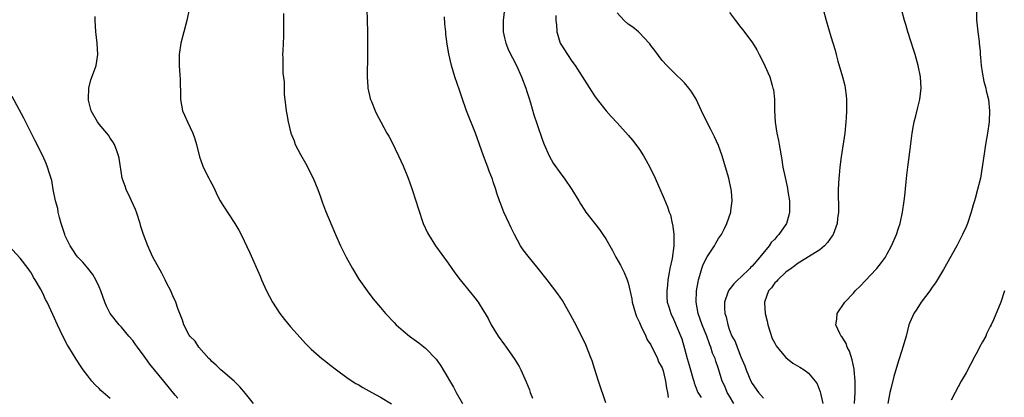
# Model space of a CAD drawing. Units: inches. Extents: x 2580000 to 2583000, y 1491000 to 1494000.
# Drawn here: x 2580715 to 2580890, y 1492054 to 1492121 of the extents above; entities that cross this region are included whole.
import ezdxf

# ---------------------------------------------------------------- set-up
doc = ezdxf.new("R2010")
doc.units = ezdxf.units.IN
doc.header["$MEASUREMENT"] = 0
doc.layers.add('LD25801491_10ft', color=110, linetype='Continuous')

msp = doc.modelspace()

# ---------------------------------------------------------------- linework, layer by layer
at = {"layer": 'LD25801491_10ft'}
for points, elevation in [([(2580884.85, 1492125), (2580884.86, 1492121.14), (2580885.06, 1492119), (2580885.31, 1492117.31), (2580885.31, 1492117), (2580885.5, 1492115.5), (2580885.51, 1492115), (2580885.54, 1492114.46), (2580885.7, 1492113), (2580885.86, 1492111.86), (2580886.16, 1492110.16), (2580886.49, 1492109), (2580886.55, 1492108.55), (2580886.98, 1492107), (2580887.18, 1492105), (2580887.08, 1492103), (2580886.79, 1492101), (2580886.44, 1492099), (2580886.25, 1492097.75), (2580885.87, 1492095), (2580885.53, 1492093), (2580885.05, 1492091), (2580884.58, 1492089.42), (2580884.48, 1492089), (2580884.27, 1492088.27), (2580883.89, 1492087), (2580883.24, 1492085), (2580883, 1492084.41), (2580882.38, 1492083), (2580881.33, 1492081), (2580879, 1492076.82), (2580877.57, 1492074.43), (2580877, 1492073.66), (2580876.54, 1492073), (2580875.04, 1492071), (2580874.25, 1492069.75), (2580873.72, 1492069), (2580873, 1492067.38), (2580872.85, 1492067), (2580872.33, 1492065), (2580871.79, 1492063), (2580871.59, 1492062.41), (2580871, 1492060.57), (2580870.17, 1492057.83), (2580869.61, 1492055.61), (2580869.43, 1492055), (2580869.07, 1492053)], 10640), ([(2580745.02, 1492123), (2580744.58, 1492121), (2580743.52, 1492117), (2580743.21, 1492115), (2580743.21, 1492113), (2580743.32, 1492111.32), (2580743.38, 1492110.62), (2580743.45, 1492107.45), (2580743.47, 1492107), (2580743.83, 1492105), (2580744.19, 1492104.19), (2580744.68, 1492103), (2580745.67, 1492101), (2580746.03, 1492100.03), (2580746.32, 1492099), (2580746.83, 1492096.83), (2580747, 1492096.31), (2580747.5, 1492095), (2580748.52, 1492093), (2580748.67, 1492092.67), (2580749, 1492092.02), (2580749.37, 1492091.37), (2580749.99, 1492089.99), (2580750.52, 1492089), (2580750.68, 1492088.68), (2580751, 1492088.23), (2580753.13, 1492085), (2580753.8, 1492083.8), (2580754.21, 1492083), (2580755.75, 1492079.75), (2580757.62, 1492075.62), (2580757.88, 1492075), (2580758.76, 1492073), (2580759.82, 1492071), (2580761.12, 1492069), (2580761.93, 1492067.93), (2580763, 1492066.62), (2580764.71, 1492064.71), (2580765.67, 1492063.67), (2580766.66, 1492062.66), (2580768.59, 1492061), (2580768.82, 1492060.82), (2580769, 1492060.7), (2580769.94, 1492059.94), (2580771.17, 1492059), (2580773, 1492057.64), (2580773.94, 1492057), (2580774.59, 1492056.59), (2580775, 1492056.37), (2580775.87, 1492055.87), (2580777.43, 1492055), (2580779, 1492054.17), (2580780.96, 1492052.96)], 10540), ([(2580776.58, 1492123), (2580776.59, 1492121), (2580776.66, 1492119), (2580776.69, 1492117), (2580776.65, 1492113.35), (2580776.6, 1492112.6), (2580776.63, 1492111), (2580776.76, 1492109.24), (2580776.76, 1492109), (2580777.15, 1492107.15), (2580777.21, 1492107), (2580777.37, 1492106.63), (2580778.02, 1492105), (2580778.34, 1492104.34), (2580779.02, 1492103.02), (2580780.13, 1492101), (2580780.46, 1492100.46), (2580781, 1492099.48), (2580782.17, 1492097), (2580783, 1492095.19), (2580783.89, 1492093), (2580784.18, 1492092.18), (2580784.63, 1492091), (2580785.28, 1492089), (2580785.67, 1492087.67), (2580786.59, 1492085), (2580787.34, 1492083.34), (2580787.51, 1492083), (2580788.76, 1492081), (2580791, 1492077.92), (2580791.63, 1492077), (2580792.21, 1492076.21), (2580793.15, 1492075), (2580795, 1492072.73), (2580795.75, 1492071.75), (2580796.31, 1492071), (2580797.37, 1492069.37), (2580797.57, 1492069), (2580798.1, 1492068.1), (2580798.67, 1492067), (2580799.88, 1492065), (2580801, 1492063.41), (2580801.18, 1492063.18), (2580802.75, 1492061), (2580803.6, 1492059.6), (2580803.91, 1492059), (2580804.86, 1492056.86), (2580805.44, 1492055.44), (2580805.59, 1492055), (2580805.98, 1492053.98)], 10560), ([(2580801.01, 1492123.01), (2580800.75, 1492121), (2580800.78, 1492119), (2580801, 1492117.93), (2580801.23, 1492117), (2580801.73, 1492115.73), (2580803.14, 1492113), (2580804.03, 1492111), (2580804.81, 1492109), (2580805, 1492108.41), (2580805.32, 1492107.32), (2580805.63, 1492106.37), (2580806.25, 1492104.26), (2580806.74, 1492102.74), (2580807.74, 1492099.74), (2580808.03, 1492099), (2580808.92, 1492097), (2580809.67, 1492095.67), (2580811, 1492093.77), (2580811.61, 1492093), (2580813, 1492091), (2580814.21, 1492089), (2580814.49, 1492088.49), (2580815.27, 1492087.27), (2580815.46, 1492087), (2580817.88, 1492083.88), (2580818.5, 1492083), (2580819, 1492082.24), (2580819.71, 1492081), (2580820.17, 1492080.17), (2580820.78, 1492079), (2580821.59, 1492077.59), (2580822.26, 1492076.26), (2580822.81, 1492075), (2580823, 1492074.44), (2580823.63, 1492071.63), (2580823.7, 1492071), (2580824.27, 1492069), (2580824.46, 1492068.46), (2580825, 1492067.37), (2580825.1, 1492067.1), (2580825.31, 1492066.68), (2580826.1, 1492065), (2580826.35, 1492064.35), (2580827, 1492063.41), (2580827.13, 1492063.13), (2580827.5, 1492062.5), (2580828.21, 1492061), (2580828.39, 1492060.39), (2580829, 1492059.34), (2580829.18, 1492058.82), (2580829.6, 1492057), (2580829.77, 1492055.77), (2580829.96, 1492055), (2580830.09, 1492054.09)], 10580), ([(2580857.59, 1492123), (2580858.12, 1492121), (2580859, 1492118.16), (2580859.73, 1492115.73), (2580859.9, 1492115), (2580860.23, 1492113.77), (2580861.05, 1492111), (2580861.45, 1492109.45), (2580861.54, 1492109), (2580861.7, 1492107.7), (2580861.74, 1492107), (2580861.73, 1492106.27), (2580861.76, 1492105), (2580861.71, 1492103.71), (2580861.66, 1492103), (2580861.43, 1492101), (2580860.79, 1492096.79), (2580860.59, 1492095), (2580860.46, 1492093.54), (2580860.39, 1492093), (2580860.29, 1492091), (2580860.3, 1492089.7), (2580860.36, 1492088.36), (2580860.34, 1492087), (2580860.16, 1492085.84), (2580860.09, 1492085), (2580859.37, 1492083), (2580859.23, 1492082.77), (2580858.41, 1492081.59), (2580857.86, 1492081), (2580857, 1492080.27), (2580853, 1492077.79), (2580852.57, 1492077.43), (2580851.9, 1492077), (2580851, 1492076.31), (2580849.57, 1492075), (2580849.3, 1492074.7), (2580849, 1492074.44), (2580848.42, 1492073.58), (2580847.93, 1492073), (2580847.2, 1492071), (2580847.19, 1492070.81), (2580847.31, 1492069), (2580847.65, 1492067.65), (2580847.76, 1492067), (2580848.14, 1492065.86), (2580848.55, 1492064.55), (2580849, 1492063.74), (2580849.25, 1492063.25), (2580849.42, 1492063), (2580851, 1492061.17), (2580852.2, 1492060.2), (2580853.48, 1492059.48), (2580854.22, 1492059), (2580855, 1492058.39), (2580856.2, 1492057), (2580856.52, 1492056.52), (2580857.09, 1492055.09), (2580857.13, 1492054.87), (2580857.57, 1492053)], 10620), ([(2580863.2, 1492053), (2580863.31, 1492055), (2580863.31, 1492055.31), (2580863.28, 1492057), (2580863.12, 1492059), (2580863.11, 1492059.11), (2580862.76, 1492060.76), (2580862.29, 1492062.29), (2580861.89, 1492063), (2580861.7, 1492063.7), (2580860.9, 1492064.9), (2580860.79, 1492065), (2580860.55, 1492065.45), (2580859.85, 1492067), (2580860.01, 1492068.01), (2580860.11, 1492069), (2580861.47, 1492071), (2580863, 1492072.62), (2580863.32, 1492073), (2580864.16, 1492073.84), (2580867, 1492076.84), (2580867.15, 1492077), (2580867.96, 1492078.04), (2580868.66, 1492079), (2580869, 1492079.58), (2580869.75, 1492081), (2580870.63, 1492083), (2580871, 1492084.13), (2580871.27, 1492085), (2580871.72, 1492087), (2580872.02, 1492089), (2580872.1, 1492089.9), (2580872.35, 1492092.35), (2580872.45, 1492093.55), (2580872.63, 1492095), (2580873, 1492097.69), (2580873.42, 1492101), (2580873.64, 1492102.36), (2580873.78, 1492103), (2580874.06, 1492104.06), (2580874.42, 1492105.58), (2580874.77, 1492107), (2580874.99, 1492109), (2580874.88, 1492111), (2580874.5, 1492113), (2580873.93, 1492115), (2580873.71, 1492115.71), (2580872.63, 1492119), (2580872.27, 1492120.27), (2580872.04, 1492121), (2580871.55, 1492123)], 10630), ([(2580756.41, 1492053), (2580755, 1492054.8), (2580753.98, 1492055.98), (2580752.98, 1492056.98), (2580751, 1492058.68), (2580750.61, 1492059), (2580749.81, 1492059.81), (2580749, 1492060.48), (2580748.77, 1492060.77), (2580748.51, 1492061), (2580746.73, 1492063), (2580746.07, 1492064.07), (2580745.11, 1492065), (2580745, 1492065.18), (2580744.08, 1492067), (2580743.8, 1492067.8), (2580743, 1492069.87), (2580742.61, 1492071), (2580742.12, 1492072.12), (2580741.76, 1492073), (2580741, 1492074.44), (2580740.75, 1492075), (2580740.15, 1492076.15), (2580739, 1492078.17), (2580738.57, 1492079), (2580738.09, 1492080.09), (2580737.65, 1492081), (2580736.9, 1492083), (2580736.43, 1492084.43), (2580736.28, 1492085), (2580735.62, 1492087), (2580735.45, 1492087.45), (2580734.75, 1492089), (2580734.5, 1492089.5), (2580733.79, 1492091), (2580733.62, 1492091.62), (2580733.08, 1492093), (2580732.58, 1492096.58), (2580732.48, 1492097), (2580732.14, 1492097.86), (2580731.72, 1492099), (2580731.45, 1492099.45), (2580731, 1492100.1), (2580730.65, 1492100.65), (2580730.39, 1492101), (2580729, 1492102.62), (2580728.72, 1492103), (2580727.61, 1492105), (2580727.11, 1492106.89), (2580727.09, 1492107), (2580727.11, 1492107.11), (2580727.17, 1492109), (2580727.54, 1492110.46), (2580728.18, 1492112.18), (2580728.46, 1492113), (2580728.78, 1492115), (2580728.65, 1492117), (2580728.42, 1492119), (2580728.31, 1492121), (2580728.31, 1492121.69)], 10530), ([(2580761.76, 1492122.24), (2580761.76, 1492119.76), (2580761.78, 1492119), (2580761.76, 1492118.24), (2580761.62, 1492115.62), (2580761.6, 1492115), (2580761.62, 1492114.38), (2580761.62, 1492113), (2580761.66, 1492111.66), (2580761.85, 1492110.15), (2580761.9, 1492107.9), (2580762.02, 1492107), (2580762.22, 1492105), (2580762.37, 1492104.37), (2580762.56, 1492103), (2580763.06, 1492101), (2580763.63, 1492099.63), (2580763.84, 1492099), (2580764.77, 1492097.23), (2580765.66, 1492095.66), (2580767.03, 1492093), (2580767.84, 1492091), (2580768.32, 1492089.68), (2580768.67, 1492088.67), (2580769.23, 1492087.23), (2580770.97, 1492083), (2580771.87, 1492081), (2580772.9, 1492079), (2580774, 1492077), (2580775.11, 1492075.11), (2580776.59, 1492073), (2580777.65, 1492071.65), (2580779, 1492070.04), (2580779.89, 1492069), (2580781.39, 1492067.39), (2580781.79, 1492067), (2580783, 1492065.93), (2580784.15, 1492065), (2580785.8, 1492063.8), (2580787, 1492062.87), (2580788.87, 1492060.87), (2580789.69, 1492059.69), (2580790.11, 1492059), (2580791.93, 1492055.93), (2580792.43, 1492055), (2580793.55, 1492053)], 10550), ([(2580819, 1492053.15), (2580817.72, 1492057), (2580817.07, 1492059.07), (2580816.57, 1492060.57), (2580816.42, 1492061), (2580815.45, 1492063.45), (2580814.8, 1492064.8), (2580813.45, 1492067.45), (2580812.76, 1492068.76), (2580811.3, 1492071.3), (2580810.5, 1492072.5), (2580808.61, 1492075), (2580807, 1492077), (2580805.19, 1492079.19), (2580804.31, 1492080.31), (2580803.86, 1492081), (2580802.76, 1492083), (2580802.21, 1492084.21), (2580801.82, 1492085), (2580800.88, 1492087), (2580800.38, 1492088.38), (2580800.1, 1492089), (2580799.66, 1492090.34), (2580799.47, 1492091), (2580799, 1492092.39), (2580798.86, 1492092.86), (2580798.29, 1492094.29), (2580798.04, 1492095), (2580797.73, 1492095.73), (2580797.31, 1492097), (2580796.6, 1492099), (2580795.85, 1492101), (2580794.29, 1492105), (2580793.41, 1492107.41), (2580793, 1492108.66), (2580792.19, 1492111), (2580791.57, 1492113), (2580791.1, 1492115.1), (2580790.82, 1492116.82), (2580790.6, 1492118.6), (2580790.58, 1492119), (2580790.43, 1492120.43), (2580790.37, 1492121.63)], 10570), ([(2580810.11, 1492121.89), (2580810.11, 1492121), (2580810.22, 1492120.22), (2580810.32, 1492119), (2580810.92, 1492117), (2580811, 1492116.83), (2580812.18, 1492115), (2580813, 1492113.8), (2580813.59, 1492113), (2580816.45, 1492108.45), (2580817, 1492107.64), (2580817.47, 1492107), (2580819.07, 1492105), (2580819.97, 1492103.97), (2580821, 1492102.87), (2580823, 1492100.65), (2580823.75, 1492099.75), (2580824.34, 1492099), (2580825, 1492098.1), (2580825.71, 1492097), (2580826.18, 1492096.18), (2580826.82, 1492095), (2580827.79, 1492093), (2580829.37, 1492089.37), (2580829.95, 1492087.95), (2580830.28, 1492087), (2580830.49, 1492086.49), (2580830.81, 1492085), (2580830.86, 1492084.86), (2580831.08, 1492083.08), (2580831.07, 1492082.93), (2580831.09, 1492081), (2580830.78, 1492078.78), (2580830.39, 1492077), (2580830.28, 1492076.28), (2580830.04, 1492075), (2580829.95, 1492074.05), (2580829.83, 1492073), (2580829.87, 1492071.87), (2580829.93, 1492071), (2580830.17, 1492070.17), (2580830.53, 1492069), (2580831, 1492068.01), (2580832.49, 1492064.49), (2580833, 1492062.8), (2580833.48, 1492061), (2580833.84, 1492059.84), (2580834.03, 1492059), (2580834.46, 1492057.54), (2580834.61, 1492057), (2580834.68, 1492056.68), (2580835.24, 1492055.24), (2580835.36, 1492055), (2580835.93, 1492054.06)], 10590), ([(2580841.72, 1492053), (2580841, 1492054.31), (2580840.58, 1492055), (2580840.12, 1492056.12), (2580839.68, 1492057), (2580839, 1492059.19), (2580838.53, 1492060.53), (2580838.41, 1492061), (2580837.94, 1492061.94), (2580837.68, 1492063), (2580837.46, 1492063.46), (2580836.94, 1492065), (2580836.11, 1492067), (2580835.4, 1492069), (2580835.07, 1492071), (2580835.14, 1492073), (2580835.38, 1492074.62), (2580835.48, 1492075), (2580835.72, 1492075.72), (2580836.05, 1492077), (2580836.3, 1492077.7), (2580837, 1492079.08), (2580838.32, 1492081), (2580838.53, 1492081.47), (2580839, 1492082.29), (2580839.53, 1492083), (2580840.09, 1492084.09), (2580840.53, 1492085), (2580841.19, 1492087), (2580841.2, 1492087.2), (2580841.42, 1492089), (2580841.31, 1492090.69), (2580841.27, 1492091), (2580840.86, 1492093), (2580840.29, 1492095), (2580839.99, 1492095.99), (2580839.66, 1492097), (2580839, 1492098.82), (2580838.33, 1492100.33), (2580837.66, 1492101.66), (2580836.97, 1492103), (2580836, 1492105), (2580835.03, 1492107.03), (2580834.28, 1492108.28), (2580833.73, 1492109), (2580833, 1492109.92), (2580831, 1492111.81), (2580830.42, 1492112.42), (2580829.84, 1492113), (2580829, 1492113.9), (2580827.7, 1492115.7), (2580827, 1492116.59), (2580826.84, 1492116.84), (2580826.71, 1492117), (2580825, 1492118.84), (2580824.83, 1492119), (2580823.82, 1492119.82), (2580823, 1492120.38), (2580822.25, 1492121), (2580821, 1492122.34)], 10600), ([(2580841, 1492122.4), (2580842.02, 1492121), (2580843, 1492119.77), (2580843.35, 1492119.35), (2580845.06, 1492117.06), (2580845.8, 1492115.8), (2580846.24, 1492115), (2580847, 1492113.5), (2580847.79, 1492111.79), (2580848.11, 1492111), (2580848.55, 1492109.45), (2580848.7, 1492109), (2580848.76, 1492108.76), (2580848.94, 1492107), (2580848.97, 1492105.03), (2580849.06, 1492102.94), (2580849.37, 1492101), (2580849.68, 1492099.68), (2580849.82, 1492099), (2580849.98, 1492098.02), (2580850.17, 1492097), (2580850.29, 1492096.29), (2580850.47, 1492095), (2580850.84, 1492093.16), (2580851.27, 1492091.27), (2580851.35, 1492090.65), (2580851.61, 1492089), (2580851.63, 1492087), (2580851.52, 1492086.48), (2580851.08, 1492085), (2580849.72, 1492083), (2580849.36, 1492082.64), (2580849, 1492082.22), (2580848.4, 1492081.6), (2580848.02, 1492081), (2580846.36, 1492079), (2580845, 1492077.42), (2580844.77, 1492077.23), (2580844.57, 1492077), (2580843, 1492075.45), (2580842.46, 1492075), (2580841.73, 1492074.27), (2580840.86, 1492073.14), (2580840.79, 1492073), (2580840.7, 1492072.7), (2580840.11, 1492071), (2580840.08, 1492069.93), (2580840.17, 1492069), (2580840.41, 1492068.41), (2580840.66, 1492067), (2580841, 1492066.03), (2580841.41, 1492065), (2580842, 1492064), (2580842.32, 1492063), (2580843, 1492061.32), (2580843.71, 1492059.71), (2580843.95, 1492059), (2580844.78, 1492057), (2580845, 1492056.56), (2580846.14, 1492055), (2580847, 1492053.99)], 10610), ([(2580743, 1492053.99), (2580742.52, 1492054.52), (2580740.52, 1492057), (2580738.87, 1492059), (2580738.01, 1492060.01), (2580737.33, 1492061), (2580737, 1492061.43), (2580735.85, 1492063), (2580735.5, 1492063.5), (2580735, 1492064.18), (2580734.3, 1492065), (2580733, 1492066.58), (2580732.6, 1492067), (2580730.99, 1492068.99), (2580730.3, 1492070.3), (2580730.01, 1492071), (2580729.31, 1492073), (2580729, 1492073.75), (2580728.45, 1492075), (2580727.92, 1492075.92), (2580727, 1492077.04), (2580726.09, 1492078.09), (2580725.24, 1492079), (2580725, 1492079.31), (2580724.32, 1492080.32), (2580723.88, 1492081), (2580723, 1492082.78), (2580722.9, 1492083), (2580722.26, 1492085), (2580721.96, 1492086.04), (2580721.73, 1492087), (2580721.65, 1492087.65), (2580721.25, 1492089), (2580720.86, 1492091), (2580720.59, 1492092.59), (2580720.17, 1492093.83), (2580719.84, 1492095), (2580719.61, 1492095.61), (2580719, 1492097), (2580717.67, 1492099.67), (2580716.95, 1492101.05), (2580715.65, 1492103.65), (2580713.54, 1492107.54)], 10520), ([(2580731, 1492053.92), (2580729.7, 1492055), (2580729.34, 1492055.34), (2580729, 1492055.7), (2580728.33, 1492056.33), (2580727.72, 1492057), (2580727, 1492057.91), (2580726.18, 1492059), (2580725.69, 1492059.69), (2580724.92, 1492060.91), (2580723.65, 1492063), (2580723.39, 1492063.39), (2580722.56, 1492065), (2580721.6, 1492067), (2580720.81, 1492068.81), (2580719.78, 1492071), (2580719.48, 1492071.48), (2580719, 1492072.62), (2580718.62, 1492073.38), (2580717.68, 1492075), (2580717.38, 1492075.38), (2580717, 1492076.16), (2580716.63, 1492076.63), (2580716.41, 1492077), (2580715, 1492078.79), (2580713, 1492081)], 10510), ([(2580889.81, 1492073), (2580889.15, 1492071), (2580887.86, 1492067.86), (2580887.47, 1492067), (2580887.29, 1492066.71), (2580886.64, 1492065.36), (2580886.49, 1492065), (2580885.94, 1492063.94), (2580885.4, 1492063), (2580885, 1492062.23), (2580884.55, 1492061.45), (2580883, 1492058.48), (2580882.45, 1492057.55), (2580882.15, 1492057), (2580881.05, 1492054.95), (2580880.36, 1492053.64)], 10650)]:
    msp.add_lwpolyline(points, dxfattribs=dict(at, elevation=elevation))

doc.saveas('drawing.dxf')
